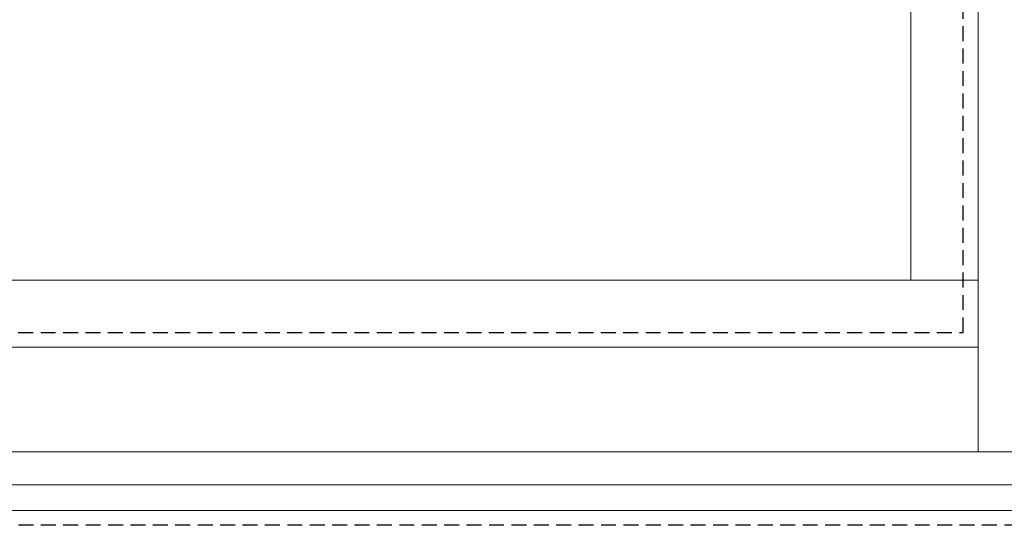
# Model space of a CAD drawing. Units: inches. Extents: x -54 to 1719, y -794 to 434.
# Drawn here: x 146 to 162, y -100 to -92 of the extents above; entities that cross this region are included whole.
import ezdxf

# ---------------------------------------------------------------- set-up
doc = ezdxf.new("R2010")
doc.units = ezdxf.units.IN
doc.header["$MEASUREMENT"] = 0
doc.linetypes.add('HIDDEN', pattern=[0.375, 0.25, -0.125])
for name, color, linetype, lineweight in [('DLO', 6, 'CONTINUOUS', 15), ('ELEVATION', 100, 'CONTINUOUS', 15), ('R.O.', 1, 'CONTINUOUS', 25)]:
    doc.layers.add(name, color=color, linetype=linetype, lineweight=lineweight)
doc.layers.add('GLASS - ELEVATIONS', color=4, linetype='HIDDEN', lineweight=25, plot=False)

msp = doc.modelspace()

# ---------------------------------------------------------------- linework, layer by layer
at = {"layer": 'DLO'}
msp.add_lwpolyline([(105.873241, -95.971041), (160.809742, -95.971041), (160.809742, -10.264258), (105.873241, -10.264258)], close=True, dxfattribs=at)
at = {"layer": 'ELEVATION', "linetype": 'Continuous'}
for p, q in [((161.935742, -8.014361), (161.935742, -98.847041)), ((160.809742, -95.971041), (160.809742, -10.264258)), ((161.935742, -95.971041), (104.622242, -95.971041)), ((161.935742, -97.09704), (104.622242, -97.097042)), ((163.935742, -98.847041), (103.373242, -98.847041)), ((223.873242, -99.827361), (100.873242, -99.827361))]:
    msp.add_line(p, q, dxfattribs=at)
msp.add_lwpolyline([(102.373242, -99.397539), (222.369936, -99.397539)], dxfattribs=at)
at = {"layer": 'GLASS - ELEVATIONS'}
msp.add_lwpolyline([(104.99524, -96.847041), (161.685742, -96.847041), (161.685742, -9.388258), (104.99524, -9.388258)], close=True, dxfattribs=at)
at = {"layer": 'R.O.', "linetype": 'HIDDEN'}
msp.add_lwpolyline([(224.123242, -100.077361), (100.623242, -100.077361), (100.623242, -4.577361), (224.123242, -4.577361)], close=True, dxfattribs=at)

doc.saveas('drawing.dxf')
